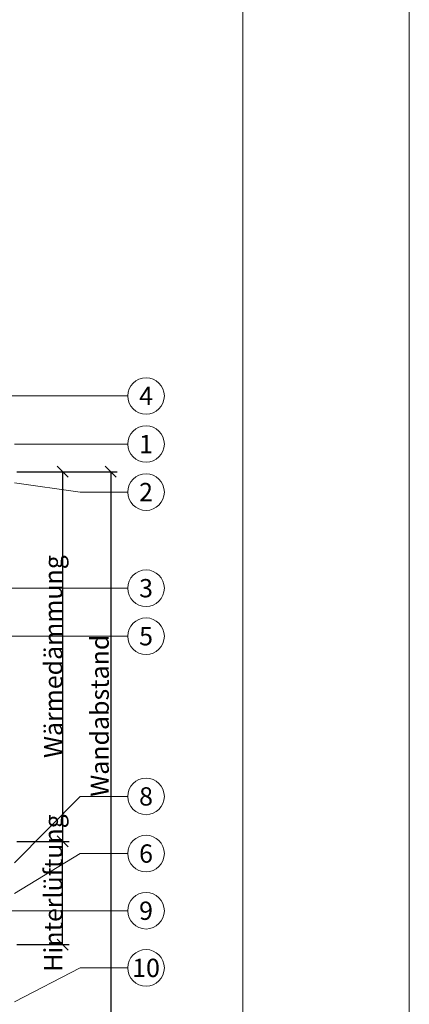
# Model space of a CAD drawing. Units: millimetres. Extents: x -1685 to 11890, y -128 to 6486.
# Drawn here: x 10623 to 10728, y 316 to 582 of the extents above; entities that cross this region are included whole.
import ezdxf

# ---------------------------------------------------------------- set-up
doc = ezdxf.new("R2010")
doc.units = ezdxf.units.MM
doc.layers.get('Defpoints').update_dxf_attribs({"lineweight": 5})
doc.layers.add('Bemassung', color=3, linetype='Continuous', lineweight=5)
doc.layers.add('Legende', color=251, linetype='Continuous', lineweight=5)
doc.layers.add('Blattrahmen_innen', color=252, linetype='Continuous', lineweight=5, true_color=0x696969)
doc.layers.add('Text_DE', color=7, linetype='Continuous')
doc.styles.get("Standard").update_dxf_attribs({"font": 'arial.ttf'})
doc.styles.add('Text-H3', font='arial.ttf', dxfattribs={"height": 3})
doc.styles.add('Text-H5', font='arial.ttf', dxfattribs={"height": 5})
doc.dimstyles.new('ISO-25', dxfattribs={"dimtxt": 2.5, "dimasz": 3, "dimexe": 1.75, "dimexo": 0.625, "dimtad": 1, "dimtxsty": 'Standard', "dimblk": 'OBLIQUE', "dimcen": 2.5, "dimadec": 0, "dimazin": 0, "dimtfac": 1, "dimtmove": 0, "dimatfit": 3, "dimfxl": 1, "dimarcsym": 0})

# ---------------------------------------------------------------- blocks, each defined once
blk = doc.blocks.new('_Oblique')
at = {"color": 0, "linetype": 'ByBlock', "lineweight": -2}
blk.add_line((-0.5, -0.5), (0.5, 0.5), dxfattribs=at)
blk = doc.blocks.new('*D90')
at = {"layer": 'Bemassung', "color": 0, "lineweight": -2, "transparency": 16777216}
for p, q in [((10622.34, 459.87), (10636.49, 459.87)), ((10634.74, 459.87), (10634.74, 359.87)), ((10622.34, 359.87), (10636.49, 359.87))]:
    blk.add_line(p, q, dxfattribs=at)
at = {"layer": 'Defpoints', "color": 0, "transparency": 16777216}
for p in [(10621.71, 459.87), (10621.71, 359.87), (10634.74, 359.87)]:
    blk.add_point(p, dxfattribs=at)
at = {"layer": 'Bemassung', "color": 0, "lineweight": -2, "transparency": 16777216, "xscale": 3, "yscale": 3, "zscale": 3}
for p, rotation in [((10634.74, 459.87), 90), ((10634.74, 359.87), 270)]:
    blk.add_blockref('_Oblique', p, dxfattribs=dict(at, rotation=rotation))
blk = doc.blocks.new('*D91')
at = {"layer": 'Bemassung', "color": 0, "lineweight": -2, "transparency": 16777216}
for p, q in [((10635.36, 459.87), (10649.51, 459.87)), ((10647.76, 459.87), (10647.76, 303.81)), ((10622.34, 303.81), (10649.51, 303.81))]:
    blk.add_line(p, q, dxfattribs=at)
at = {"layer": 'Defpoints', "color": 0, "lineweight": 50, "transparency": 16777216}
for p in [(10634.74, 459.87), (10621.71, 303.81), (10647.76, 303.81)]:
    blk.add_point(p, dxfattribs=at)
at = {"layer": 'Bemassung', "color": 0, "lineweight": -2, "transparency": 16777216, "xscale": 3, "yscale": 3, "zscale": 3}
for p, rotation in [((10647.76, 459.87), 90), ((10647.76, 303.81), 270)]:
    blk.add_blockref('_Oblique', p, dxfattribs=dict(at, rotation=rotation))
blk = doc.blocks.new('*D92')
at = {"layer": 'Bemassung', "color": 0, "lineweight": -2, "transparency": 16777216}
for p, q in [((10622.34, 359.87), (10636.49, 359.87)), ((10634.74, 331.97), (10634.74, 359.87)), ((10622.34, 331.97), (10636.49, 331.97))]:
    blk.add_line(p, q, dxfattribs=at)
at = {"layer": 'Defpoints', "color": 0, "transparency": 16777216}
for p in [(10621.71, 359.87), (10634.74, 359.87), (10621.71, 331.97)]:
    blk.add_point(p, dxfattribs=at)
at = {"layer": 'Bemassung', "color": 0, "lineweight": -2, "transparency": 16777216, "xscale": 3, "yscale": 3, "zscale": 3}
for p, rotation in [((10634.74, 359.87), 90), ((10634.74, 331.97), 270)]:
    blk.add_blockref('_Oblique', p, dxfattribs=dict(at, rotation=rotation))

msp = doc.modelspace()

# ---------------------------------------------------------------- linework, layer by layer
at = {"layer": 'Blattrahmen_innen'}
msp.add_lwpolyline([(10242.693, 51.174), (10683.446, 51.174), (10683.446, 648.079), (10242.693, 648.079)], close=True, dxfattribs=at)
at = {"layer": 'Defpoints'}
msp.add_lwpolyline([(10197.72, 755.013), (10728.418, 755.013), (10728.418, 4.455), (10197.72, 4.455)], close=True, dxfattribs=at)
at = {"layer": 'Legende'}
for points in [[(10568.764, 480.374), (10639.526, 480.374)], [(10652.338, 480.374), (10639.526, 480.374)], [(10621.714, 467.374), (10639.526, 467.374)], [(10652.338, 467.374), (10639.526, 467.374)], [(10621.714, 456.874), (10639.526, 454.374)], [(10652.338, 454.374), (10639.526, 454.374)], [(10544.514, 428.374), (10639.526, 428.374)], [(10652.338, 428.374), (10639.526, 428.374)], [(10614.269, 415.374), (10639.526, 415.374)], [(10652.338, 415.374), (10639.526, 415.374)], [(10621.714, 354.046), (10639.526, 372.053)], [(10652.338, 372.053), (10639.526, 372.053)], [(10621.714, 345.764), (10639.526, 356.59)], [(10652.338, 356.59), (10639.526, 356.59)], [(10531.714, 341.127), (10639.526, 341.127)], [(10652.338, 341.127), (10639.526, 341.127)], [(10621.714, 316.474), (10639.526, 325.664)], [(10652.338, 325.664), (10639.526, 325.664)]]:
    msp.add_lwpolyline(points, dxfattribs=at)
for centre in [(10657.288, 480.374), (10657.288, 467.374), (10657.288, 454.374), (10657.288, 428.374), (10657.288, 415.374), (10657.288, 372.053), (10657.288, 356.59), (10657.288, 341.127), (10657.288, 325.664)]:
    msp.add_circle(centre, 4.95, dxfattribs=at)

# ---------------------------------------------------------------- texts
at = {"layer": 'Legende', "char_height": 4.95, "attachment_point": 5, "style": 'Text-H5'}
for s, insert in [('4', (10657.288, 480.374)), ('1', (10657.288, 467.374)), ('2', (10657.288, 454.374)), ('3', (10657.288, 428.374)), ('5', (10657.288, 415.374)), ('8', (10657.288, 372.053)), ('6', (10657.288, 356.59)), ('9', (10657.288, 341.127)), ('10', (10657.288, 325.664))]:
    msp.add_mtext_dynamic_manual_height_columns(s, width=13.56494, gutter_width=1.32, heights=[0], dxfattribs=dict(at, insert=insert))
at = {"layer": 'Text_DE', "color": 3, "char_height": 4.95, "attachment_point": 5, "rotation": 90, "style": 'Text-H3'}
for s, insert in [('Wärmedämmung', (10632.238, 409.874)), ('Wandabstand', (10644.762, 393.889)), ('Hinterlüftung', (10632.238, 345.924))]:
    msp.add_mtext_dynamic_manual_height_columns(s, width=10.27647, gutter_width=1, heights=[0], dxfattribs=dict(at, insert=insert))

# ---------------------------------------------------------------- dimensions: what is measured, and where the dimension line sits
at = {"layer": 'Bemassung'}
for base, p1, p2, angle, picture, middle in [((10634.738, 359.874), (10621.714, 459.874), (10621.714, 359.874), 270, '*D90', (10634.738, 409.874)), ((10647.762, 303.81), (10634.738, 459.874), (10621.714, 303.81), 270, '*D91', (10647.762, 428.374)), ((10634.738, 359.874), (10621.714, 331.974), (10621.714, 359.874), 90, '*D92', (10634.738, 345.924))]:
    dim = msp.add_linear_dim(base=base, p1=p1, p2=p2, angle=angle, text=' ', dimstyle='ISO-25', dxfattribs=at)
    dim.commit()
    dim.dimension.update_dxf_attribs({"geometry": picture, "text_midpoint": middle, "dimtype": 160})

doc.saveas('drawing.dxf')
